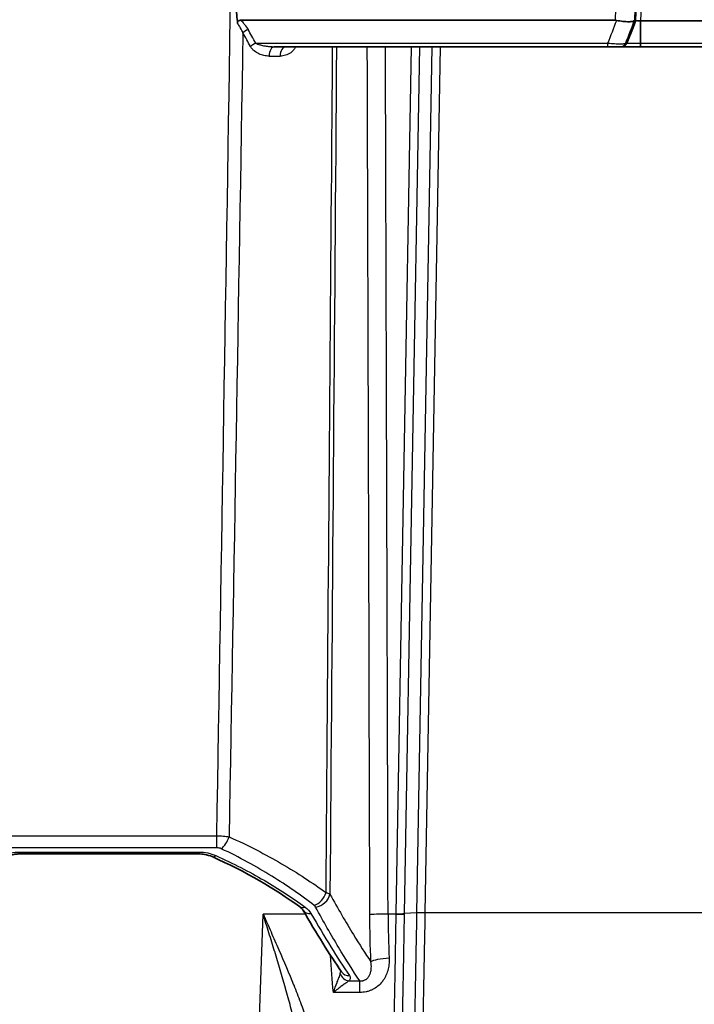
# Model space of a CAD drawing. Units: millimetres. Extents: x 43 to 3572, y 24 to 1710.
# Drawn here: x 1765 to 1856, y 528 to 661 of the extents above; entities that cross this region are included whole.
import ezdxf

# ---------------------------------------------------------------- set-up
doc = ezdxf.new("R2010")
doc.units = ezdxf.units.MM
doc.header["$LTSCALE"] = 3
doc.layers.add('Visible (ISO)', color=7, linetype='Continuous', lineweight=35)
doc.layers.add('Visible Narrow (ISO)', color=7, linetype='Continuous', lineweight=25)

msp = doc.modelspace()

# ---------------------------------------------------------------- linework, layer by layer
at = {"layer": 'Visible (ISO)'}
for p, q in [((1794.764, 660.763), (1845.23, 660.763)), ((1847.975, 660.763), (1847.586, 659.773)), ((1847.975, 660.763), (1847.768, 660.763)), ((1848.607, 660.714), (1848.607, 657.69)), ((1848.607, 660.714), (1948.353, 660.714)), ((1847.586, 659.773), (1846.771, 657.693)), ((1844.216, 657.209), (1799.367, 657.209)), ((1845.871, 657.209), (1844.216, 657.209)), ((1845.871, 657.209), (1846.061, 657.209)), ((1948.345, 657.209), (1848.615, 657.209)), ((1789.131, 548.567), (1765.005, 548.567))]:
    msp.add_line(p, q, dxfattribs=at)
for centre, major_axis, ratio, start_param, end_param in [((1803.425, 542.516), (-0.742, -1.031), 0.6982192, 0.0001008, 0.0001169), ((1809.392, 533.402), (-1.048, -0.718), 0.9024164, 6.2831821, 6.2833478)]:
    msp.add_ellipse(centre, major_axis=major_axis, ratio=ratio, start_param=start_param, end_param=end_param, dxfattribs=at)
for points, knots in [([(1794.341, 660.329), (1794.273, 661.08), (1794.187, 661.921), (1794.004, 663.231), (1793.896, 663.877), (1793.714, 664.483), (1793.658, 664.634), (1793.57, 664.776), (1793.541, 664.814), (1793.496, 664.85), (1793.481, 664.859), (1793.452, 664.87), (1793.437, 664.873), (1793.422, 664.873)], [-0.2654519, -0.2654519, -0.2654519, -0.2654519, -0.14456609, -0.14456609, -0.05414891, -0.05414891, -0.02190091, -0.02190091, -0.00951064, -0.00951064, -0.00448573, -0.00448573, 0, 0, 0, 0]), ([(1794.341, 660.329), (1794.337, 660.373), (1794.336, 660.42), (1794.345, 660.501), (1794.354, 660.537), (1794.384, 660.605), (1794.404, 660.635), (1794.459, 660.686), (1794.491, 660.706), (1794.561, 660.736), (1794.598, 660.746), (1794.677, 660.76), (1794.721, 660.763), (1794.764, 660.763)], [0.000005435, 0.000005435, 0.000005435, 0.000005435, 0.013464054, 0.013464054, 0.024470268, 0.024470268, 0.035557058, 0.035557058, 0.046829276, 0.046829276, 0.058097062, 0.058097062, 0.07099883, 0.07099883, 0.07099883, 0.07099883]), ([(1847.76, 660.748), (1847.735, 660.696), (1847.662, 660.654), (1847.414, 660.592), (1847.231, 660.575), (1846.777, 660.575), (1846.51, 660.592), (1845.956, 660.654), (1845.678, 660.696), (1845.395, 660.748)], [0, 0, 0, 0, 0.08643284, 0.08643284, 0.18207496, 0.18207496, 0.2777119, 0.2777119, 0.36403231, 0.36403231, 0.36403231, 0.36403231]), ([(1848.615, 657.209), (1848.616, 657.209), (1848.613, 657.255), (1848.61, 657.341), (1848.607, 657.426), (1848.605, 657.549), (1848.605, 657.69)], [0, 0, 0, 0, 0.5, 0.5, 0.5, 0.99999122, 0.99999122, 0.99999122, 0.99999122]), ([(1848.615, 657.209), (1848.284, 657.209), (1847.95, 657.209), (1847.645, 657.209), (1847.493, 657.209), (1847.344, 657.209), (1847.206, 657.209), (1847.068, 657.209), (1846.94, 657.209), (1846.822, 657.209), (1846.704, 657.209), (1846.596, 657.209), (1846.502, 657.209), (1846.408, 657.209), (1846.327, 657.209), (1846.261, 657.209), (1846.132, 657.209), (1846.063, 657.209), (1846.061, 657.209)], [0.0224251758, 0.0224251758, 0.0224251758, 0.0224251758, 0.0234188206, 0.0234188206, 0.0234188206, 0.023917089, 0.023917089, 0.023917089, 0.0244143934, 0.0244143934, 0.0244143934, 0.0249116979, 0.0249116979, 0.0249116979, 0.0254090023, 0.0254090023, 0.0254090023, 0.0263778822, 0.0263778822, 0.0263778822, 0.0263778822]), ([(1765.005, 548.567), (1764.939, 548.567), (1764.873, 548.565), (1764.609, 548.554), (1764.411, 548.533), (1763.973, 548.457), (1763.735, 548.394), (1763.421, 548.284), (1763.326, 548.246), (1763.236, 548.206)], [0, 0, 0, 0, 0.01980737, 0.01980737, 0.07963596, 0.07963596, 0.15864141, 0.15864141, 0.1952583, 0.1952583, 0.1952583, 0.1952583]), ([(1790.901, 548.206), (1790.614, 548.333), (1790.273, 548.439), (1789.659, 548.544), (1789.393, 548.567), (1789.131, 548.567)], [0, 0, 0, 0, 0.11579231, 0.11579231, 0.1945393, 0.1945393, 0.1945393, 0.1945393])]:
    msp.add_open_spline(points, degree=3, knots=knots, dxfattribs=at)
for points in [[(1845.395, 660.748), (1845.341, 660.758), (1845.286, 660.763), (1845.23, 660.763)], [(1847.768, 660.763), (1847.767, 660.763), (1847.764, 660.758), (1847.76, 660.748)], [(1847.975, 660.763), (1847.968, 660.707), (1848.308, 660.691), (1848.607, 660.714)], [(1802.683, 541.485), (1799.422, 543.832), (1795.434, 546.203), (1790.901, 548.206)], [(1803.124, 541.037), (1803.059, 541.15), (1802.923, 541.313), (1802.683, 541.485)], [(1808.345, 532.684), (1806.725, 535.046), (1804.966, 537.848), (1803.124, 541.037)]]:
    msp.add_open_spline(points, degree=3, dxfattribs=at)
at = {"layer": 'Visible Narrow (ISO)'}
for p, q in [((1845.23, 660.763), (1845.371, 664.873)), ((1847.91, 664.873), (1847.768, 660.763)), ((1847.975, 660.763), (1848.115, 664.873)), ((1848.749, 664.873), (1848.607, 660.714)), ((1796.799, 657.693), (1844.216, 657.693)), ((1844.216, 657.209), (1844.216, 657.693)), ((1846.771, 657.693), (1846.58, 657.693)), ((1848.605, 657.69), (1948.355, 657.69)), ((1798.587, 655.95), (1800.068, 655.95)), ((1815.704, 540.534), (1817.741, 657.209)), ((1818.817, 657.209), (1816.781, 540.541)), ((1818.498, 540.643), (1820.533, 657.209)), ((1821.609, 657.209), (1819.574, 540.65)), ((1762.581, 551.015), (1791.555, 551.015)), ((1791.555, 549.399), (1791.555, 551.015)), ((1791.555, 549.399), (1762.581, 549.399)), ((1765.005, 548.821), (1789.131, 548.821)), ((1765.005, 548.821), (1765.005, 548.567)), ((1789.131, 548.821), (1789.131, 548.567)), ((1797.086, 520.823), (1797.772, 540.478)), ((1803.448, 540.478), (1797.772, 540.478)), ((1815.703, 540.478), (1814.604, 540.478)), ((1815.703, 540.478), (1815.704, 540.534)), ((1816.781, 540.541), (1816.78, 540.484)), ((1818.498, 540.631), (1816.781, 540.541)), ((1818.498, 540.631), (1818.498, 540.643)), ((1819.574, 540.65), (1819.574, 540.637)), ((1977.386, 540.65), (1819.574, 540.65)), ((1800.865, 533.434), (1800.865, 533.434)), ((1800.337, 532.117), (1800.337, 532.117)), ((1801.277, 532.456), (1801.277, 532.456)), ((1809.334, 531.487), (1810.793, 531.487)), ((1810.793, 529.923), (1810.793, 531.487)), ((1800.743, 530.708), (1800.743, 530.708)), ((1810.793, 529.923), (1807.248, 529.923))]:
    msp.add_line(p, q, dxfattribs=at)
for centre, major_axis, ratio, start_param, end_param in [((1844.929, 756.814), (-306.914, -805.397), 0.0404143, 1.4628265, 1.4666473), ((1795.752, 659.059), (1.095, 0.644), 0.3203658, 1.3846766, 2.054717), ((1774.622, 578.049), (-6.788, 102.704), 0.4077658, 5.5724499, 5.6011529), ((1796.799, 657.229), (1.109, 0.618), 0.3241654, 1.3920838, 2.0821756), ((1845.871, 657.971), (0, -0.762), 0.9998737, 0, 1.1969616), ((1799.367, 655.939), (0, 1.27), 0.6146385, 0, 1.5620697), ((1800.886, 655.939), (0, 1.27), 0.64385, 0, 1.5620697), ((1517.237, 92.766), (-1.011, -6943.939), 0.0425498, 1.6353098, 1.6521781), ((1592.736, 228.556), (-4.581, 5995.516), 0.0370955, 4.76441, 4.7839172), ((1792.145, 550.889), (-0.854, -1.844), 0.4841702, 0.7635853, 1.7821648), ((1791.414, 549.368), (-0.513, -1.162), 0.4787526, 0.0001478, 0.7452113), ((1804.665, 543.376), (-1.23, -1.618), 0.7083432, 0.8207909, 2.0551821), ((1798.927, 542.439), (8.03, 0.48), 0.1489473, 0.2008187, 0.4132273), ((1804.855, 543.165), (-1.779, -0.982), 0.8254909, 1.1434805, 2.5424491), ((1803.425, 542.516), (-0.742, -1.031), 0.6982192, 0.0000166, 0.8003743), ((1804.224, 541.672), (-1.1, -0.635), 0.8304138, 0.0000388, 1.1235645), ((1799.287, 539.77), (5.613, 1.541), 0.296731, 0.0691557, 0.2195961), ((1819.574, 540.595), (-1.27, 0.022), 0.0436128, 4.7131502, 5.7247999), ((1814.604, 540.368), (-2.54, -0.007), 0.0436192, 4.7122714, 6.0204349), ((1815.703, 540.534), (-1.27, 0.024), 0.0436118, 1.5716119, 2.5832817), ((1815.704, 540.589), (-1.27, 0.023), 0.0436125, 1.5715706, 2.5832202), ((1819.574, 540.581), (-1.27, 0.024), 0.044009, 4.7132206, 5.7248639), ((1814.755, 534.024), (-2.537, -0.115), 0.1995037, 4.703378, 6.0178192), ((1809.334, 532.676), (0.936, -0.858), 0.8911076, 4.1169444, 5.3974327), ((1809.392, 533.402), (-1.048, -0.718), 0.9024164, 0.0001657, 1.0168479)]:
    msp.add_ellipse(centre, major_axis=major_axis, ratio=ratio, start_param=start_param, end_param=end_param, dxfattribs=at)
for points in [[(1791.555, 551.015), (1792.195, 588.968), (1792.816, 626.92), (1793.422, 664.873)], [(1847.76, 660.748), (1847.367, 659.729), (1846.974, 658.711), (1846.58, 657.693)], [(1795.06, 659.07), (1794.455, 623.004), (1793.835, 586.937), (1793.197, 550.872)], [(1796.081, 657.24), (1795.748, 657.853), (1795.407, 658.463), (1795.06, 659.07)], [(1807.668, 657.209), (1807.372, 619.188), (1807.077, 581.168), (1806.781, 543.147)], [(1803.425, 541.427), (1803.788, 541.163), (1804.05, 540.877), (1804.224, 540.574)], [(1804.224, 540.574), (1806.057, 537.369), (1807.79, 534.581), (1809.392, 532.22)], [(1812.3, 534.047), (1812.207, 536.14), (1812.156, 538.254), (1812.151, 540.39)], [(1814.604, 540.478), (1814.609, 538.476), (1814.66, 536.494), (1814.755, 534.532)], [(1807.248, 529.923), (1807.089, 531.56), (1806.959, 533.223), (1806.861, 534.912)], [(1808.176, 532.466), (1808.214, 532.589), (1808.234, 532.712), (1808.239, 532.838)]]:
    msp.add_open_spline(points, degree=3, dxfattribs=at)
for points, knots in [([(1795.06, 659.07), (1794.966, 659.294), (1794.864, 659.513), (1794.747, 659.724), (1794.733, 659.75), (1794.718, 659.776), (1794.703, 659.802), (1794.688, 659.829), (1794.673, 659.855), (1794.657, 659.881), (1794.61, 659.959), (1794.561, 660.035), (1794.509, 660.11), (1794.482, 660.147), (1794.455, 660.184), (1794.428, 660.221), (1794.414, 660.239), (1794.399, 660.257), (1794.385, 660.275), (1794.371, 660.293), (1794.356, 660.311), (1794.341, 660.329)], [0, 0, 0, 0, 0.0007459307, 0.0007459307, 0.0007459307, 0.0008381333, 0.0008381333, 0.0008381333, 0.0009324134, 0.0009324134, 0.0009324134, 0.0012121374, 0.0012121374, 0.0012121374, 0.0013519994, 0.0013519994, 0.0013519994, 0.0014219304, 0.0014219304, 0.0014219304, 0.0014918485, 0.0014918485, 0.0014918485, 0.0014918485]), ([(1794.764, 660.763), (1794.816, 660.718), (1794.865, 660.673), (1794.913, 660.626), (1795.033, 660.509), (1795.144, 660.385), (1795.248, 660.257), (1795.269, 660.231), (1795.29, 660.205), (1795.31, 660.178), (1795.472, 659.97), (1795.618, 659.75), (1795.752, 659.523)], [0, 0, 0, 0, 0.0002101737, 0.0002101737, 0.0002101737, 0.0007339766, 0.0007339766, 0.0007339766, 0.000840695, 0.000840695, 0.000840695, 0.0016813899, 0.0016813899, 0.0016813899, 0.0016813899]), ([(1796.799, 657.693), (1796.822, 657.677), (1796.846, 657.662), (1796.87, 657.649), (1796.906, 657.628), (1796.943, 657.609), (1796.981, 657.592), (1797, 657.583), (1797.019, 657.575), (1797.038, 657.567), (1797.057, 657.559), (1797.076, 657.551), (1797.095, 657.544), (1797.171, 657.514), (1797.249, 657.488), (1797.327, 657.465), (1797.355, 657.456), (1797.383, 657.448), (1797.411, 657.441), (1797.596, 657.389), (1797.784, 657.351), (1797.973, 657.319), (1798.001, 657.314), (1798.029, 657.31), (1798.057, 657.306), (1798.258, 657.275), (1798.463, 657.252), (1798.665, 657.236), (1798.899, 657.218), (1799.132, 657.209), (1799.367, 657.209)], [0, 0, 0, 0, 0.0000852278, 0.0000852278, 0.0000852278, 0.0002130696, 0.0002130696, 0.0002130696, 0.0002769905, 0.0002769905, 0.0002769905, 0.0003409114, 0.0003409114, 0.0003409114, 0.000591942, 0.000591942, 0.000591942, 0.0006818228, 0.0006818228, 0.0006818228, 0.001276618, 0.001276618, 0.001276618, 0.0013636456, 0.0013636456, 0.0013636456, 0.0019962637, 0.0019962637, 0.0019962637, 0.0027272912, 0.0027272912, 0.0027272912, 0.0027272912]), ([(1844.216, 657.693), (1844.522, 657.665), (1844.824, 657.642), (1845.243, 657.619), (1845.379, 657.613), (1845.633, 657.606), (1845.75, 657.604), (1845.967, 657.604), (1846.066, 657.606), (1846.238, 657.613), (1846.311, 657.619), (1846.434, 657.635), (1846.482, 657.644), (1846.551, 657.666), (1846.573, 657.679), (1846.58, 657.693)], [0, 0, 0, 0, 0.0009163966, 0.0009163966, 0.0013745949, 0.0013745949, 0.0018327932, 0.0018327932, 0.0022909916, 0.0022909916, 0.0027491899, 0.0027491899, 0.0032073882, 0.0032073882, 0.0036655865, 0.0036655865, 0.0036655865, 0.0036655865]), ([(1846.061, 657.209), (1846.213, 657.209), (1846.365, 657.256), (1846.49, 657.341), (1846.616, 657.427), (1846.715, 657.551), (1846.771, 657.693)], [0, 0, 0, 0, 0.5, 0.5, 0.5, 1, 1, 1, 1]), ([(1846.771, 657.692), (1846.773, 657.691), (1846.822, 657.691), (1846.91, 657.691), (1846.912, 657.691), (1846.913, 657.691), (1846.915, 657.691), (1846.962, 657.69), (1847.019, 657.69), (1847.084, 657.69), (1847.153, 657.69), (1847.232, 657.69), (1847.319, 657.69), (1847.403, 657.69), (1847.495, 657.69), (1847.594, 657.69), (1847.693, 657.689), (1847.799, 657.689), (1847.908, 657.689), (1847.911, 657.689), (1847.915, 657.689), (1847.918, 657.689), (1848.024, 657.689), (1848.134, 657.689), (1848.249, 657.689), (1848.367, 657.689), (1848.487, 657.689), (1848.605, 657.69)], [0.0000384005, 0.0000384005, 0.0000384005, 0.0000384005, 0.0007058409, 0.0007058409, 0.0007058409, 0.0007177468, 0.0007177468, 0.0007177468, 0.0010686518, 0.0010686518, 0.0010686518, 0.0014353148, 0.0014353148, 0.0014353148, 0.0017944569, 0.0017944569, 0.0017944569, 0.0021533603, 0.0021533603, 0.0021533603, 0.0021640798, 0.0021640798, 0.0021640798, 0.0025122637, 0.0025122637, 0.0025122637, 0.0028711671, 0.0028711671, 0.0028711671, 0.0028711671]), ([(1798.587, 655.95), (1798.356, 655.95), (1798.127, 655.975), (1797.671, 656.072), (1797.443, 656.145), (1797.002, 656.346), (1796.79, 656.472), (1796.493, 656.717), (1796.398, 656.808), (1796.226, 657.008), (1796.148, 657.117), (1796.081, 657.24)], [0, 0, 0, 0, 0.0008681107, 0.0008681107, 0.0017362214, 0.0017362214, 0.0026043321, 0.0026043321, 0.0030383874, 0.0030383874, 0.0034724427, 0.0034724427, 0.0034724427, 0.0034724427]), ([(1802.146, 657.209), (1802.121, 657.152), (1802.094, 657.097), (1802.065, 657.044), (1802.063, 657.041), (1802.061, 657.038), (1802.059, 657.034), (1801.984, 656.901), (1801.897, 656.783), (1801.803, 656.677), (1801.711, 656.576), (1801.611, 656.485), (1801.507, 656.407), (1801.504, 656.404), (1801.501, 656.402), (1801.498, 656.4), (1801.285, 656.242), (1801.056, 656.132), (1800.816, 656.059), (1800.572, 655.985), (1800.323, 655.95), (1800.068, 655.95)], [0.000791829, 0.000791829, 0.000791829, 0.000791829, 0.0009894907, 0.0009894907, 0.0009894907, 0.0010016902, 0.0010016902, 0.0010016902, 0.00149832, 0.00149832, 0.00149832, 0.0019789813, 0.0019789813, 0.0019789813, 0.0019925484, 0.0019925484, 0.0019925484, 0.002968472, 0.002968472, 0.002968472, 0.0039579627, 0.0039579627, 0.0039579627, 0.0039579627]), ([(1806.252, 543.358), (1806.506, 575.693), (1806.759, 608.027), (1807.057, 645.978), (1807.101, 651.593), (1807.145, 657.209)], [0.00159345, 0.00159345, 0.00159345, 0.00159345, 0.09860094, 0.09860094, 0.11544866, 0.11544866, 0.11544866, 0.11544866]), ([(1791.555, 551.015), (1791.846, 551.012), (1792.131, 550.998), (1792.689, 550.949), (1792.951, 550.915), (1793.197, 550.872)], [0, 0, 0, 0, 0.0008638019, 0.0008638019, 0.0017276038, 0.0017276038, 0.0017276038, 0.0017276038]), ([(1793.197, 550.872), (1795.758, 549.733), (1798.108, 548.513), (1802.448, 545.987), (1804.438, 544.681), (1806.252, 543.358)], [0, 0, 0, 0, 0.0094874, 0.0094874, 0.018974801, 0.018974801, 0.018974801, 0.018974801]), ([(1762.722, 548.347), (1763.053, 548.495), (1763.412, 548.613), (1763.801, 548.696), (1764.191, 548.778), (1764.592, 548.821), (1765.005, 548.821)], [0, 0, 0, 0, 0.0012262381, 0.0012262381, 0.0012262381, 0.0024524762, 0.0024524762, 0.0024524762, 0.0024524762]), ([(1789.131, 548.821), (1789.544, 548.821), (1789.946, 548.778), (1790.335, 548.696), (1790.725, 548.613), (1791.083, 548.495), (1791.414, 548.347)], [0, 0, 0, 0, 0.0012224097, 0.0012224097, 0.0012224097, 0.0024471378, 0.0024471378, 0.0024471378, 0.0024471378]), ([(1792.145, 549.272), (1792.06, 549.311), (1791.968, 549.343), (1791.867, 549.366), (1791.766, 549.388), (1791.662, 549.399), (1791.555, 549.399)], [0, 0, 0, 0, 0.00031838464, 0.00031838464, 0.00031838464, 0.00063558947, 0.00063558947, 0.00063558947, 0.00063558947]), ([(1804.665, 541.636), (1802.931, 542.976), (1801.027, 544.301), (1796.867, 546.867), (1794.611, 548.11), (1792.145, 549.272)], [0, 0, 0, 0, 0.009241649, 0.009241649, 0.018483298, 0.018483298, 0.018483298, 0.018483298]), ([(1791.414, 548.347), (1793.754, 547.303), (1795.908, 546.183), (1799.901, 543.857), (1801.739, 542.652), (1803.425, 541.427)], [0, 0, 0, 0, 0.008655116, 0.008655116, 0.017310231, 0.017310231, 0.017310231, 0.017310231]), ([(1806.781, 543.147), (1807.867, 541.191), (1808.921, 539.388), (1809.934, 537.737), (1810.75, 536.407), (1811.54, 535.177), (1812.3, 534.047)], [0, 0, 0, 0, 0.011887333, 0.011887333, 0.011887333, 0.021465243, 0.021465243, 0.021465243, 0.021465243]), ([(1810.793, 531.487), (1809.885, 532.839), (1808.932, 534.345), (1806.948, 537.657), (1805.917, 539.464), (1804.855, 541.422)], [0.001251516, 0.001251516, 0.001251516, 0.001251516, 0.013068396, 0.013068396, 0.024885277, 0.024885277, 0.024885277, 0.024885277]), ([(1797.772, 540.478), (1797.861, 540.279), (1797.952, 540.075), (1798.041, 539.874), (1798.131, 539.673), (1798.221, 539.472), (1798.31, 539.271), (1798.489, 538.87), (1798.667, 538.469), (1798.844, 538.07), (1799.199, 537.271), (1799.55, 536.476), (1799.896, 535.683), (1799.898, 535.68), (1799.899, 535.676), (1799.901, 535.673), (1800.591, 534.091), (1801.261, 532.521), (1801.892, 530.956), (1801.894, 530.951), (1801.896, 530.945), (1801.898, 530.94), (1802.212, 530.161), (1802.516, 529.382), (1802.806, 528.607), (1802.808, 528.601), (1802.81, 528.596), (1802.812, 528.591), (1803.102, 527.816), (1803.375, 527.049), (1803.629, 526.289), (1803.63, 526.284), (1803.632, 526.28), (1803.633, 526.275), (1804.143, 524.75), (1804.575, 523.254), (1804.879, 521.78)], [-0.000039062, -0.000039062, -0.000039062, -0.000039062, 0.000617227, 0.000617227, 0.000617227, 0.001273517, 0.001273517, 0.001273517, 0.002586096, 0.002586096, 0.002586096, 0.005211253, 0.005211253, 0.005211253, 0.005222948, 0.005222948, 0.005222948, 0.010461568, 0.010461568, 0.010461568, 0.010479819, 0.010479819, 0.010479819, 0.013086726, 0.013086726, 0.013086726, 0.013105046, 0.013105046, 0.013105046, 0.015711884, 0.015711884, 0.015711884, 0.015727553, 0.015727553, 0.015727553, 0.020962199, 0.020962199, 0.020962199, 0.020962199]), ([(1802.99, 520.793), (1802.962, 520.989), (1802.933, 521.187), (1802.903, 521.385), (1802.811, 521.979), (1802.707, 522.575), (1802.591, 523.174), (1802.44, 523.958), (1802.27, 524.747), (1802.087, 525.541), (1802.083, 525.556), (1802.08, 525.571), (1802.076, 525.586), (1801.892, 526.379), (1801.694, 527.177), (1801.485, 527.981), (1801.271, 528.804), (1801.046, 529.63), (1800.814, 530.455), (1800.81, 530.47), (1800.805, 530.485), (1800.801, 530.5), (1800.34, 532.138), (1799.848, 533.781), (1799.342, 535.432), (1799.339, 535.443), (1799.336, 535.453), (1799.333, 535.463), (1799.078, 536.294), (1798.82, 537.127), (1798.559, 537.963), (1798.429, 538.381), (1798.298, 538.799), (1798.167, 539.219), (1798.036, 539.638), (1797.904, 540.059), (1797.772, 540.478)], [-0.00000006, -0.00000006, -0.00000006, -0.00000006, 0.000659209, 0.000659209, 0.000659209, 0.002637018, 0.002637018, 0.002637018, 0.005224581, 0.005224581, 0.005224581, 0.005274095, 0.005274095, 0.005274095, 0.007858242, 0.007858242, 0.007858242, 0.010500703, 0.010500703, 0.010500703, 0.010548251, 0.010548251, 0.010548251, 0.015789719, 0.015789719, 0.015789719, 0.015822406, 0.015822406, 0.015822406, 0.018459484, 0.018459484, 0.018459484, 0.019778023, 0.019778023, 0.019778023, 0.021096562, 0.021096562, 0.021096562, 0.021096562]), ([(1815.044, 504.04), (1815.044, 504.04), (1815.045, 504.099), (1815.048, 504.274), (1815.049, 504.346), (1815.052, 504.521), (1815.054, 504.623), (1815.065, 505.204), (1815.077, 505.889), (1815.102, 507.236), (1815.111, 507.738), (1815.126, 508.575), (1815.131, 508.868), (1815.142, 509.479), (1815.148, 509.796), (1815.178, 511.438), (1815.204, 512.929), (1815.25, 515.432), (1815.266, 516.313), (1815.299, 518.159), (1815.316, 519.113), (1815.37, 522.065), (1815.408, 524.152), (1815.467, 527.463), (1815.488, 528.601), (1815.53, 530.906), (1815.551, 532.079), (1815.615, 535.634), (1815.659, 538.039), (1815.703, 540.478)], [0.000000011, 0.000000011, 0.000000011, 0.000000011, 0.003648974, 0.003648974, 0.005473461, 0.005473461, 0.007297947, 0.007297947, 0.014595895, 0.014595895, 0.018244868, 0.018244868, 0.020069355, 0.020069355, 0.021893842, 0.021893842, 0.029191789, 0.029191789, 0.032840763, 0.032840763, 0.036489737, 0.036489737, 0.043787684, 0.043787684, 0.047436658, 0.047436658, 0.051085631, 0.051085631, 0.058383579, 0.058383579, 0.058383579, 0.058383579]), ([(1816.78, 540.484), (1816.735, 538.08), (1816.692, 535.725), (1816.628, 532.263), (1816.606, 531.121), (1816.565, 528.861), (1816.544, 527.738), (1816.484, 524.472), (1816.446, 522.413), (1816.392, 519.502), (1816.374, 518.561), (1816.349, 517.196), (1816.341, 516.75), (1816.325, 515.882), (1816.317, 515.46), (1816.279, 513.402), (1816.252, 511.93), (1816.222, 510.311), (1816.216, 509.998), (1816.205, 509.395), (1816.2, 509.106), (1816.185, 508.28), (1816.175, 507.784), (1816.151, 506.455), (1816.138, 505.779), (1816.128, 505.207), (1816.126, 505.106), (1816.123, 504.933), (1816.12, 504.79), (1816.118, 504.704), (1816.118, 504.66), (1816.117, 504.644), (1816.117, 504.636), (1816.117, 504.632), (1816.117, 504.632), (1816.117, 504.632)], [0, 0, 0, 0, 0.007118348, 0.007118348, 0.010677521, 0.010677521, 0.014236695, 0.014236695, 0.021355043, 0.021355043, 0.024914216, 0.024914216, 0.026693803, 0.026693803, 0.02847339, 0.02847339, 0.035591738, 0.035591738, 0.037371324, 0.037371324, 0.039150911, 0.039150911, 0.042710085, 0.042710085, 0.049828433, 0.049828433, 0.05160802, 0.05160802, 0.053387606, 0.055167193, 0.055167193, 0.056056987, 0.056501883, 0.056501883, 0.05694678, 0.05694678, 0.05694678, 0.05694678]), ([(1817.859, 507.386), (1817.859, 507.386), (1817.86, 507.439), (1817.862, 507.545), (1817.862, 507.546), (1817.862, 507.546), (1817.862, 507.547), (1817.864, 507.653), (1817.867, 507.811), (1817.871, 508.02), (1817.871, 508.021), (1817.871, 508.021), (1817.871, 508.022), (1817.879, 508.441), (1817.891, 509.061), (1817.907, 509.884), (1817.907, 509.885), (1817.907, 509.886), (1817.907, 509.888), (1817.915, 510.299), (1817.924, 510.764), (1817.933, 511.271), (1817.943, 511.78), (1817.954, 512.332), (1817.965, 512.928), (1817.988, 514.119), (1818.014, 515.482), (1818.044, 517.023), (1818.059, 517.794), (1818.074, 518.603), (1818.09, 519.446), (1818.107, 520.29), (1818.123, 521.161), (1818.141, 522.06), (1818.175, 523.858), (1818.212, 525.764), (1818.251, 527.782), (1818.27, 528.79), (1818.29, 529.83), (1818.31, 530.878), (1818.33, 531.925), (1818.351, 532.985), (1818.371, 534.057), (1818.392, 535.129), (1818.413, 536.213), (1818.434, 537.309), (1818.455, 538.406), (1818.476, 539.518), (1818.498, 540.631)], [-0.00000006, -0.00000006, -0.00000006, -0.00000006, 0.003325444, 0.003325444, 0.003325444, 0.003341005, 0.003341005, 0.003341005, 0.006668311, 0.006668311, 0.006668311, 0.006682069, 0.006682069, 0.006682069, 0.01335396, 0.01335396, 0.01335396, 0.013364198, 0.013364198, 0.013364198, 0.01669669, 0.01669669, 0.01669669, 0.020039378, 0.020039378, 0.020039378, 0.026724516, 0.026724516, 0.026724516, 0.030066925, 0.030066925, 0.030066925, 0.033409244, 0.033409244, 0.033409244, 0.040092714, 0.040092714, 0.040092714, 0.043433779, 0.043433779, 0.043433779, 0.046774843, 0.046774843, 0.046774843, 0.050115908, 0.050115908, 0.050115908, 0.053456972, 0.053456972, 0.053456972, 0.053456972]), ([(1819.574, 540.637), (1819.553, 539.543), (1819.531, 538.452), (1819.51, 537.376), (1819.489, 536.298), (1819.468, 535.233), (1819.447, 534.179), (1819.426, 533.126), (1819.406, 532.084), (1819.386, 531.055), (1819.365, 530.025), (1819.345, 529.004), (1819.326, 528.013), (1819.287, 526.032), (1819.25, 524.159), (1819.215, 522.393), (1819.198, 521.51), (1819.181, 520.654), (1819.165, 519.826), (1819.149, 518.998), (1819.133, 518.204), (1819.118, 517.447), (1819.089, 515.933), (1819.062, 514.595), (1819.039, 513.425), (1819.028, 512.84), (1819.017, 512.297), (1819.007, 511.797), (1819.007, 511.796), (1819.007, 511.794), (1819.007, 511.792), (1818.997, 511.295), (1818.988, 510.839), (1818.98, 510.435), (1818.98, 510.433), (1818.98, 510.432), (1818.98, 510.43), (1818.964, 509.622), (1818.953, 509.014), (1818.944, 508.602), (1818.944, 508.601), (1818.944, 508.601), (1818.944, 508.6), (1818.94, 508.395), (1818.937, 508.239), (1818.935, 508.135), (1818.935, 508.134), (1818.935, 508.134), (1818.935, 508.133), (1818.933, 508.029), (1818.932, 507.977), (1818.932, 507.977)], [0, 0, 0, 0, 0.003283112, 0.003283112, 0.003283112, 0.006569741, 0.006569741, 0.006569741, 0.009855971, 0.009855971, 0.009855971, 0.013141294, 0.013141294, 0.013141294, 0.019711941, 0.019711941, 0.019711941, 0.022997265, 0.022997265, 0.022997265, 0.026282588, 0.026282588, 0.026282588, 0.032853236, 0.032853236, 0.032853236, 0.036138559, 0.036138559, 0.036138559, 0.036149268, 0.036149268, 0.036149268, 0.039423883, 0.039423883, 0.039423883, 0.039435863, 0.039435863, 0.039435863, 0.04599453, 0.04599453, 0.04599453, 0.046009045, 0.046009045, 0.046009045, 0.049279853, 0.049279853, 0.049279853, 0.049295633, 0.049295633, 0.049295633, 0.052565177, 0.052565177, 0.052565177, 0.052565177]), ([(1814.755, 534.532), (1814.769, 534.246), (1814.76, 533.96), (1814.728, 533.679), (1814.698, 533.413), (1814.647, 533.151), (1814.574, 532.894), (1814.57, 532.88), (1814.566, 532.866), (1814.562, 532.852), (1814.489, 532.601), (1814.394, 532.354), (1814.279, 532.119), (1814.27, 532.101), (1814.261, 532.084), (1814.252, 532.066), (1814.135, 531.836), (1813.998, 531.616), (1813.839, 531.409), (1813.824, 531.391), (1813.81, 531.372), (1813.796, 531.354), (1813.633, 531.15), (1813.451, 530.964), (1813.25, 530.796), (1813.233, 530.781), (1813.215, 530.767), (1813.197, 530.753), (1812.989, 530.585), (1812.762, 530.439), (1812.522, 530.32), (1812.506, 530.312), (1812.489, 530.304), (1812.472, 530.296), (1812.357, 530.241), (1812.238, 530.191), (1812.116, 530.148), (1811.975, 530.097), (1811.83, 530.055), (1811.685, 530.022), (1811.675, 530.02), (1811.665, 530.017), (1811.655, 530.015), (1811.372, 529.953), (1811.085, 529.923), (1810.793, 529.923)], [0, 0, 0, 0, 0.0008745211, 0.0008745211, 0.0008745211, 0.0017042414, 0.0017042414, 0.0017042414, 0.0017490422, 0.0017490422, 0.0017490422, 0.0025615884, 0.0025615884, 0.0025615884, 0.0026235633, 0.0026235633, 0.0026235633, 0.0034266534, 0.0034266534, 0.0034266534, 0.0034980844, 0.0034980844, 0.0034980844, 0.0043022264, 0.0043022264, 0.0043022264, 0.0043726055, 0.0043726055, 0.0043726055, 0.005190297, 0.005190297, 0.005190297, 0.0052471266, 0.0052471266, 0.0052471266, 0.0056389299, 0.0056389299, 0.0056389299, 0.0060900493, 0.0060900493, 0.0060900493, 0.0061216477, 0.0061216477, 0.0061216477, 0.0069961688, 0.0069961688, 0.0069961688, 0.0069961688]), ([(1810.793, 531.487), (1810.872, 531.479), (1810.953, 531.478), (1811.034, 531.484), (1811.091, 531.488), (1811.149, 531.496), (1811.207, 531.508), (1811.23, 531.513), (1811.253, 531.518), (1811.276, 531.524), (1811.318, 531.536), (1811.36, 531.549), (1811.4, 531.565), (1811.462, 531.589), (1811.522, 531.618), (1811.578, 531.651), (1811.621, 531.677), (1811.663, 531.705), (1811.703, 531.736), (1811.77, 531.788), (1811.829, 531.844), (1811.882, 531.904), (1811.927, 531.955), (1811.968, 532.008), (1812.004, 532.062), (1812.044, 532.121), (1812.079, 532.182), (1812.11, 532.244), (1812.142, 532.308), (1812.17, 532.372), (1812.195, 532.438), (1812.221, 532.506), (1812.242, 532.576), (1812.261, 532.646), (1812.3, 532.792), (1812.326, 532.942), (1812.34, 533.091), (1812.345, 533.139), (1812.348, 533.187), (1812.351, 533.235), (1812.364, 533.505), (1812.345, 533.777), (1812.3, 534.047)], [0, 0, 0, 0, 0.0002443472, 0.0002443472, 0.0002443472, 0.000418294, 0.000418294, 0.000418294, 0.0004886945, 0.0004886945, 0.0004886945, 0.0006185496, 0.0006185496, 0.0006185496, 0.0008200006, 0.0008200006, 0.0008200006, 0.0009773889, 0.0009773889, 0.0009773889, 0.0012418127, 0.0012418127, 0.0012418127, 0.0014660834, 0.0014660834, 0.0014660834, 0.0017078962, 0.0017078962, 0.0017078962, 0.0019547778, 0.0019547778, 0.0019547778, 0.0022157262, 0.0022157262, 0.0022157262, 0.0027581091, 0.0027581091, 0.0027581091, 0.0029321668, 0.0029321668, 0.0029321668, 0.0039095247, 0.0039095247, 0.0039095247, 0.0039095247]), ([(1807.248, 529.923), (1807.417, 530.394), (1807.589, 530.852), (1807.751, 531.285), (1807.758, 531.304), (1807.765, 531.323), (1807.773, 531.342), (1807.813, 531.45), (1807.853, 531.557), (1807.892, 531.662), (1807.923, 531.746), (1807.954, 531.83), (1807.984, 531.912), (1807.99, 531.928), (1807.996, 531.945), (1808.002, 531.961), (1808.068, 532.142), (1808.129, 532.313), (1808.176, 532.466)], [-0.0000122923, -0.0000122923, -0.0000122923, -0.0000122923, 0.0015643443, 0.0015643443, 0.0015643443, 0.0016345949, 0.0016345949, 0.0016345949, 0.0020315617, 0.0020315617, 0.0020315617, 0.0023526626, 0.0023526626, 0.0023526626, 0.0024181674, 0.0024181674, 0.0024181674, 0.0031409809, 0.0031409809, 0.0031409809, 0.0031409809]), ([(1809.334, 531.487), (1809.227, 531.409), (1809.092, 531.313), (1808.942, 531.207), (1808.932, 531.2), (1808.923, 531.194), (1808.914, 531.187), (1808.843, 531.137), (1808.77, 531.084), (1808.694, 531.03), (1808.607, 530.968), (1808.518, 530.903), (1808.427, 530.836), (1808.416, 530.828), (1808.404, 530.819), (1808.392, 530.811), (1808.21, 530.677), (1808.022, 530.535), (1807.829, 530.387), (1807.733, 530.312), (1807.636, 530.236), (1807.539, 530.159), (1807.442, 530.082), (1807.344, 530.002), (1807.248, 529.923)], [0, 0, 0, 0, 0.0007224648, 0.0007224648, 0.0007224648, 0.0007670241, 0.0007670241, 0.0007670241, 0.0010998142, 0.0010998142, 0.0010998142, 0.0014845959, 0.0014845959, 0.0014845959, 0.0015340481, 0.0015340481, 0.0015340481, 0.0023010722, 0.0023010722, 0.0023010722, 0.0026845842, 0.0026845842, 0.0026845842, 0.0030680963, 0.0030680963, 0.0030680963, 0.0030680963]), ([(1809.392, 532.22), (1809.434, 532.158), (1809.464, 532.096), (1809.483, 532.034), (1809.501, 531.971), (1809.508, 531.908), (1809.504, 531.847), (1809.494, 531.723), (1809.44, 531.603), (1809.334, 531.487)], [0, 0, 0, 0, 0.0005189035, 0.0005189035, 0.0005189035, 0.001037807, 0.001037807, 0.001037807, 0.0020756141, 0.0020756141, 0.0020756141, 0.0020756141])]:
    msp.add_open_spline(points, degree=3, knots=knots, dxfattribs=at)

doc.saveas('drawing.dxf')
